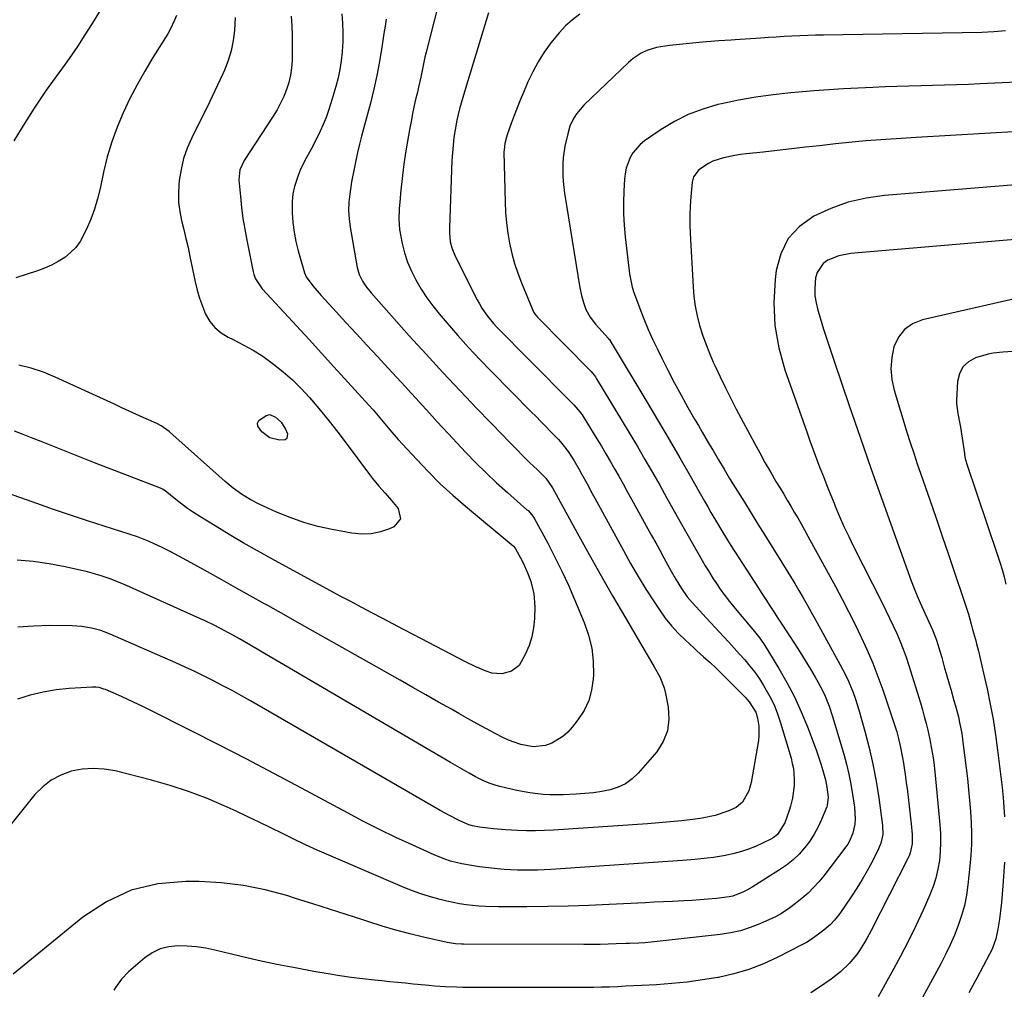
# Model space of a CAD drawing. Units: inches. Extents: x 1890287 to 1895601, y 469591 to 474862.
# Drawn here: x 1893735 to 1894091, y 472710 to 473062 of the extents above; entities that cross this region are included whole.
import ezdxf

# ---------------------------------------------------------------- set-up
doc = ezdxf.new("R2010")
doc.units = ezdxf.units.IN
doc.header["$MEASUREMENT"] = 0
doc.layers.add('7', color=7, linetype='Continuous')
doc.layers.add('8', color=7, linetype='Continuous')

msp = doc.modelspace()

# ---------------------------------------------------------------- linework, layer by layer
at = {"layer": '7', "color": 18}
for points in [[(1893763.52, 473064.65, 1994), (1893760.95, 473060.38, 1994), (1893758.27, 473056.16, 1994), (1893755.54, 473052.05, 1994), (1893753.35, 473048.82, 1994), (1893751.13, 473045.61, 1994), (1893748.85, 473042.43, 1994), (1893746.54, 473039.29, 1994), (1893744.25, 473036.13, 1994), (1893742.01, 473032.93, 1994), (1893739.87, 473029.67, 1994), (1893737.78, 473026.38, 1994), (1893735.2, 473022.18, 1994), (1893732.48, 473017.85, 1994)], [(1893886.24, 473066.94, 1982), (1893881.94, 473049.94, 1982), (1893881.49, 473048.14, 1982), (1893880.68, 473044.53, 1982), (1893879.94, 473040.9, 1982), (1893879.15, 473037.28, 1982), (1893878.74, 473035.48, 1982), (1893877.99, 473032.28, 1982), (1893877.02, 473027.73, 1982), (1893876.57, 473025.44, 1982), (1893875.88, 473021.77, 1982), (1893875.14, 473017.64, 1982), (1893874.47, 473013.51, 1982), (1893873.89, 473009.35, 1982), (1893873.38, 473005.19, 1982), (1893872.66, 472998.84, 1982), (1893872.46, 472996.96, 1982), (1893872.15, 472993.18, 1982), (1893872, 472989.39, 1982), (1893872.29, 472985.64, 1982), (1893872.6, 472983.78, 1982), (1893873.26, 472980.57, 1982), (1893874.13, 472977.17, 1982), (1893875.2, 472973.84, 1982), (1893876.56, 472970.62, 1982), (1893878.13, 472967.48, 1982), (1893880.16, 472964.03, 1982), (1893882.16, 472960.94, 1982), (1893884.34, 472957.98, 1982), (1893886.64, 472955.1, 1982), (1893889.5, 472951.72, 1982), (1893893.37, 472947.26, 1982), (1893897.31, 472942.86, 1982), (1893901.35, 472938.56, 1982), (1893905.46, 472934.32, 1982), (1893919.98, 472919.66, 1982), (1893921.75, 472917.88, 1982), (1893923.52, 472916.09, 1982), (1893925.28, 472914.29, 1982), (1893927.04, 472912.5, 1982), (1893929.9, 472909.57, 1982), (1893931.15, 472908.17, 1982), (1893933.42, 472905.19, 1982), (1893935.54, 472901.86, 1982), (1893937.35, 472898.72, 1982), (1893938.23, 472897.14, 1982), (1893940.23, 472893.51, 1982), (1893942.14, 472890.02, 1982), (1893943.09, 472888.28, 1982), (1893953.38, 472869.32, 1982), (1893956.02, 472864.6, 1982), (1893958.74, 472859.92, 1982), (1893961.58, 472855.32, 1982), (1893964.5, 472850.77, 1982), (1893966.43, 472847.84, 1982), (1893968.55, 472844.88, 1982), (1893970.8, 472842.03, 1982), (1893973.25, 472839.37, 1982), (1893975.85, 472836.82, 1982), (1893978.9, 472834.03, 1982), (1893980.07, 472832.97, 1982), (1893982.45, 472830.86, 1982), (1893984.83, 472828.78, 1982), (1893987.15, 472826.62, 1982), (1893988.28, 472825.51, 1982), (1893997.47, 472816.26, 1982), (1893998.98, 472814.57, 1982), (1894001.36, 472810.74, 1982), (1894002.01, 472808.59, 1982), (1894002.49, 472805.69, 1982), (1894002.54, 472802.26, 1982), (1894002.34, 472800.54, 1982), (1893999.67, 472785.26, 1982), (1893998.84, 472782.24, 1982), (1893996.53, 472778.2, 1982), (1893994.23, 472776.24, 1982), (1893991.29, 472774.87, 1982), (1893986.71, 472773.32, 1982), (1893981.96, 472772.38, 1982), (1893978.59, 472771.94, 1982), (1893974.49, 472771.43, 1982), (1893970.39, 472770.99, 1982), (1893966.27, 472770.62, 1982), (1893962.15, 472770.31, 1982), (1893928.04, 472768.05, 1982), (1893924.79, 472767.89, 1982), (1893921.53, 472767.8, 1982), (1893918.27, 472767.81, 1982), (1893915.01, 472767.9, 1982), (1893910.65, 472768.11, 1982), (1893906.36, 472768.49, 1982), (1893904.22, 472768.74, 1982), (1893901.22, 472769.14, 1982), (1893898.69, 472769.62, 1982), (1893897.45, 472769.99, 1982), (1893893.9, 472771.58, 1982), (1893890.41, 472773.3, 1982), (1893887, 472775.17, 1982), (1893818.29, 472814.85, 1982), (1893814.97, 472816.73, 1982), (1893811.65, 472818.58, 1982), (1893808.29, 472820.38, 1982), (1893804.92, 472822.15, 1982), (1893801.52, 472823.87, 1982), (1893798.1, 472825.54, 1982), (1893794.64, 472827.14, 1982), (1893791.17, 472828.69, 1982), (1893767.36, 472839.06, 1982), (1893764.06, 472840.32, 1982), (1893760.65, 472841.27, 1982), (1893757.17, 472841.87, 1982), (1893753.64, 472842.08, 1982), (1893745.48, 472842.13, 1982), (1893739.72, 472841.97, 1982), (1893733.98, 472841.57, 1982)], [(1893937.61, 473063.71, 1978), (1893934.94, 473061.64, 1978), (1893932.42, 473059.42, 1978), (1893930.1, 473056.98, 1978), (1893927.07, 473053.26, 1978), (1893924.71, 473049.91, 1978), (1893922.52, 473046.47, 1978), (1893920.59, 473042.87, 1978), (1893918.83, 473039.18, 1978), (1893917.19, 473035.38, 1978), (1893916.02, 473032.6, 1978), (1893914.88, 473029.79, 1978), (1893913.8, 473026.97, 1978), (1893912.76, 473024.13, 1978), (1893911.27, 473019.94, 1978), (1893911.02, 473019.19, 1978), (1893910.42, 473016.87, 1978), (1893910.14, 473014.49, 1978), (1893910.13, 473013.7, 1978), (1893910.53, 472995.58, 1978), (1893910.71, 472991.82, 1978), (1893911.03, 472988.09, 1978), (1893911.54, 472984.37, 1978), (1893912.18, 472980.67, 1978), (1893913.03, 472977.01, 1978), (1893914, 472973.4, 1978), (1893915.18, 472969.84, 1978), (1893916.5, 472966.32, 1978), (1893920.42, 472956.66, 1978), (1893920.96, 472955.61, 1978), (1893921.66, 472954.66, 1978), (1893921.93, 472954.37, 1978), (1893922.2, 472954.08, 1978), (1893941.71, 472934.19, 1978), (1893943.27, 472932.31, 1978), (1893943.71, 472931.62, 1978), (1893953, 472916.25, 1978), (1893955.77, 472911.63, 1978), (1893958.51, 472907, 1978), (1893961.21, 472902.35, 1978), (1893963.89, 472897.68, 1978), (1893966.55, 472893, 1978), (1893969.2, 472888.31, 1978), (1893971.85, 472883.62, 1978), (1893974.49, 472878.93, 1978), (1893980.81, 472867.69, 1978), (1893983.04, 472863.84, 1978), (1893984.19, 472861.94, 1978), (1893985.93, 472859.14, 1978), (1893986.85, 472857.72, 1978), (1893988.75, 472854.94, 1978), (1893989.75, 472853.58, 1978), (1893991.8, 472850.91, 1978), (1893993.93, 472848.29, 1978), (1893999.56, 472841.57, 1978), (1894000.89, 472839.98, 1978), (1894002.85, 472837.55, 1978), (1894004.6, 472834.99, 1978), (1894009.69, 472826.65, 1978), (1894012.63, 472821.52, 1978), (1894015.38, 472816.3, 1978), (1894017.84, 472810.94, 1978), (1894020.11, 472805.48, 1978), (1894022.59, 472799.03, 1978), (1894023.43, 472796.71, 1978), (1894024.97, 472792.03, 1978), (1894025.66, 472789.67, 1978), (1894026.58, 472786.23, 1978), (1894027.13, 472783.54, 1978), (1894027.65, 472779.96, 1978), (1894027.28, 472776.98, 1978), (1894027.11, 472776.5, 1978), (1894025.23, 472771.88, 1978), (1894023.98, 472769.17, 1978), (1894022.58, 472766.56, 1978), (1894020.95, 472764.07, 1978), (1894019.17, 472761.68, 1978), (1894019.09, 472761.59, 1978), (1894017.05, 472759.33, 1978), (1894014.88, 472757.22, 1978), (1894012.52, 472755.34, 1978), (1894010.02, 472753.6, 1978), (1894000.01, 472747.35, 1978), (1893998.13, 472746.22, 1978), (1893996.96, 472745.63, 1978), (1893993.02, 472744.1, 1978), (1893991.78, 472743.83, 1978), (1893987.14, 472743.27, 1978), (1893984.18, 472742.98, 1978), (1893981.21, 472742.72, 1978), (1893978.23, 472742.53, 1978), (1893975.26, 472742.37, 1978), (1893971.23, 472742.19, 1978), (1893967.91, 472742.04, 1978), (1893964.58, 472741.88, 1978), (1893961.26, 472741.72, 1978), (1893948.29, 472741.06, 1978), (1893940.82, 472740.74, 1978), (1893933.34, 472740.49, 1978), (1893925.87, 472740.36, 1978), (1893918.39, 472740.29, 1978), (1893908.15, 472740.28, 1978), (1893903.43, 472740.38, 1978), (1893901.07, 472740.52, 1978), (1893896.37, 472740.96, 1978), (1893894.04, 472741.3, 1978), (1893889.42, 472742.27, 1978), (1893886.98, 472742.89, 1978), (1893883.49, 472743.86, 1978), (1893880.05, 472744.93, 1978), (1893876.65, 472746.17, 1978), (1893873.3, 472747.52, 1978), (1893846.72, 472758.94, 1978), (1893842.46, 472760.81, 1978), (1893838.22, 472762.74, 1978), (1893834.01, 472764.74, 1978), (1893829.83, 472766.79, 1978), (1893825.66, 472768.85, 1978), (1893821.47, 472770.89, 1978), (1893817.26, 472772.89, 1978), (1893813.04, 472774.86, 1978), (1893808.77, 472776.83, 1978), (1893802.33, 472779.58, 1978), (1893795.81, 472782.09, 1978), (1893789.16, 472784.23, 1978), (1893782.43, 472786.13, 1978), (1893769.19, 472789.46, 1978), (1893765.21, 472790.14, 1978), (1893761.23, 472790.42, 1978), (1893757.26, 472790.1, 1978), (1893753.28, 472789.37, 1978), (1893749.53, 472787.99, 1978), (1893746.04, 472786.19, 1978), (1893742.96, 472783.76, 1978), (1893740.14, 472780.92, 1978), (1893726.42, 472764.09, 1978)], [(1893851.38, 473063.77, 1986), (1893851.62, 473060.41, 1986), (1893851.74, 473057.05, 1986), (1893851.68, 473053.69, 1986), (1893851.51, 473050.32, 1986), (1893851.47, 473049.88, 1986), (1893851.13, 473046.75, 1986), (1893850.66, 473043.65, 1986), (1893849.99, 473040.58, 1986), (1893849.19, 473037.54, 1986), (1893847.38, 473031.42, 1986), (1893846.55, 473028.83, 1986), (1893845.64, 473026.27, 1986), (1893844.62, 473023.76, 1986), (1893843.52, 473021.27, 1986), (1893842.06, 473018.25, 1986), (1893840.1, 473014.55, 1986), (1893838.05, 473010.91, 1986), (1893836.26, 473007.14, 1986), (1893835.49, 473005.2, 1986), (1893834.22, 473001.27, 1986), (1893833.64, 472998.6, 1986), (1893833.37, 472995.88, 1986), (1893833.37, 472991.69, 1986), (1893833.63, 472988.21, 1986), (1893834.05, 472984.76, 1986), (1893834.71, 472981.35, 1986), (1893835.54, 472977.96, 1986), (1893837.57, 472970.77, 1986), (1893837.83, 472970, 1986), (1893838.48, 472968.53, 1986), (1893840.82, 472965.23, 1986), (1893843.91, 472961.8, 1986), (1893846.71, 472958.72, 1986), (1893848.11, 472957.19, 1986), (1893852.88, 472952.02, 1986), (1893856.67, 472947.91, 1986), (1893860.46, 472943.79, 1986), (1893864.26, 472939.68, 1986), (1893868.05, 472935.57, 1986), (1893874.45, 472928.62, 1986), (1893876.38, 472926.52, 1986), (1893878.3, 472924.42, 1986), (1893880.22, 472922.3, 1986), (1893882.13, 472920.18, 1986), (1893884.05, 472918.07, 1986), (1893885.97, 472915.96, 1986), (1893887.91, 472913.87, 1986), (1893889.86, 472911.78, 1986), (1893896.3, 472904.91, 1986), (1893899.94, 472901.15, 1986), (1893903.64, 472897.46, 1986), (1893907.46, 472893.88, 1986), (1893911.35, 472890.38, 1986), (1893918.46, 472884.15, 1986), (1893918.84, 472883.81, 1986), (1893920.2, 472882.3, 1986), (1893920.78, 472881.46, 1986), (1893921.03, 472881.02, 1986), (1893925.96, 472871.98, 1986), (1893928.58, 472866.97, 1986), (1893931.11, 472861.92, 1986), (1893933.47, 472856.78, 1986), (1893935.74, 472851.6, 1986), (1893939.23, 472843.27, 1986), (1893940.8, 472838.67, 1986), (1893941.94, 472833.99, 1986), (1893942.45, 472829.2, 1986), (1893942.54, 472824.34, 1986), (1893942.46, 472822.76, 1986), (1893941.88, 472818.77, 1986), (1893940.85, 472814.96, 1986), (1893939.13, 472811.39, 1986), (1893936.95, 472808, 1986), (1893934.82, 472805.29, 1986), (1893933.23, 472803.53, 1986), (1893931.49, 472801.95, 1986), (1893927.46, 472799.51, 1986), (1893925.18, 472798.72, 1986), (1893920.74, 472798.22, 1986), (1893916.2, 472799.03, 1986), (1893911.82, 472800.6, 1986), (1893909.71, 472801.6, 1986), (1893907.14, 472802.96, 1986), (1893903.78, 472804.75, 1986), (1893900.44, 472806.57, 1986), (1893897.12, 472808.41, 1986), (1893893.8, 472810.28, 1986), (1893891.11, 472811.81, 1986), (1893886.46, 472814.46, 1986), (1893881.81, 472817.1, 1986), (1893877.15, 472819.73, 1986), (1893872.49, 472822.36, 1986), (1893847.64, 472836.36, 1986), (1893841.86, 472839.62, 1986), (1893836.09, 472842.87, 1986), (1893830.32, 472846.12, 1986), (1893824.55, 472849.38, 1986), (1893823.31, 472850.08, 1986), (1893818.16, 472852.98, 1986), (1893813, 472855.87, 1986), (1893807.84, 472858.76, 1986), (1893802.67, 472861.65, 1986), (1893798.06, 472864.22, 1986), (1893795.19, 472865.79, 1986), (1893792.3, 472867.33, 1986), (1893789.38, 472868.82, 1986), (1893786.45, 472870.27, 1986), (1893781.58, 472872.64, 1986), (1893777.3, 472874.26, 1986), (1893765.28, 472878.12, 1986), (1893759.15, 472880.12, 1986), (1893753.04, 472882.16, 1986), (1893746.94, 472884.26, 1986), (1893740.86, 472886.39, 1986), (1893735.09, 472888.44, 1986), (1893731.88, 472889.49, 1986)], [(1893832.98, 473063.03, 1988), (1893833.23, 473059.5, 1988), (1893833.35, 473055.97, 1988), (1893833.38, 473052.43, 1988), (1893833.33, 473046.95, 1988), (1893833.16, 473044.26, 1988), (1893832.81, 473041.6, 1988), (1893832.18, 473038.99, 1988), (1893831.37, 473036.42, 1988), (1893830.34, 473033.92, 1988), (1893829.19, 473031.47, 1988), (1893827.89, 473029.1, 1988), (1893826.48, 473026.79, 1988), (1893815.94, 473010.69, 1988), (1893814.38, 473007.35, 1988), (1893814.01, 473003.72, 1988), (1893814.59, 472997.61, 1988), (1893815.03, 472993.64, 1988), (1893815.55, 472989.68, 1988), (1893816.2, 472985.74, 1988), (1893816.94, 472981.81, 1988), (1893819.29, 472970.28, 1988), (1893819.5, 472969.43, 1988), (1893820.1, 472967.79, 1988), (1893822.53, 472964.16, 1988), (1893830.43, 472955.65, 1988), (1893834.97, 472950.75, 1988), (1893839.5, 472945.83, 1988), (1893844.01, 472940.9, 1988), (1893848.51, 472935.95, 1988), (1893861.11, 472922.05, 1988), (1893862.67, 472920.3, 1988), (1893865.74, 472916.74, 1988), (1893868.74, 472913.13, 1988), (1893871.82, 472909.59, 1988), (1893873.39, 472907.84, 1988), (1893878.5, 472902.28, 1988), (1893882.72, 472897.86, 1988), (1893887.06, 472893.55, 1988), (1893891.57, 472889.42, 1988), (1893896.19, 472885.41, 1988), (1893913.41, 472871.06, 1988), (1893913.55, 472870.94, 1988), (1893914.15, 472870.26, 1988), (1893914.34, 472869.95, 1988), (1893916.11, 472866.7, 1988), (1893917.04, 472864.9, 1988), (1893918.71, 472861.21, 1988), (1893919.75, 472858.5, 1988), (1893920.99, 472853.78, 1988), (1893921.31, 472848.92, 1988), (1893921.19, 472844.7, 1988), (1893920.87, 472841.37, 1988), (1893920.28, 472838.11, 1988), (1893919.26, 472834.96, 1988), (1893917.96, 472831.87, 1988), (1893915.61, 472827.73, 1988), (1893912.9, 472825.59, 1988), (1893909.38, 472824.68, 1988), (1893905.77, 472824.94, 1988), (1893903.69, 472825.58, 1988), (1893899.91, 472827.2, 1988), (1893896.22, 472829.01, 1988), (1893877.5, 472838.79, 1988), (1893873.68, 472840.78, 1988), (1893869.86, 472842.78, 1988), (1893866.04, 472844.79, 1988), (1893862.23, 472846.79, 1988), (1893858.41, 472848.8, 1988), (1893854.61, 472850.83, 1988), (1893850.81, 472852.87, 1988), (1893847.02, 472854.92, 1988), (1893826, 472866.36, 1988), (1893820.81, 472869.23, 1988), (1893815.66, 472872.17, 1988), (1893810.55, 472875.19, 1988), (1893805.48, 472878.26, 1988), (1893799.87, 472881.72, 1988), (1893797.65, 472883.15, 1988), (1893795.47, 472884.63, 1988), (1893793.35, 472886.19, 1988), (1893791.26, 472887.81, 1988), (1893787.37, 472890.93, 1988), (1893786.42, 472891.59, 1988), (1893785.91, 472891.85, 1988), (1893785.64, 472891.97, 1988), (1893761.72, 472901.18, 1988), (1893756.89, 472903.06, 1988), (1893752.07, 472904.95, 1988), (1893747.26, 472906.87, 1988), (1893742.46, 472908.8, 1988), (1893738.91, 472910.24, 1988), (1893735.87, 472911.43, 1988), (1893732.81, 472912.55, 1988)], [(1893791.41, 473063.27, 1992), (1893790.77, 473061.52, 1992), (1893789.2, 473058.15, 1992), (1893788.26, 473056.54, 1992), (1893782.88, 473047.97, 1992), (1893779.96, 473043.09, 1992), (1893777.16, 473038.14, 1992), (1893774.57, 473033.09, 1992), (1893772.1, 473027.96, 1992), (1893769.92, 473022.72, 1992), (1893767.97, 473017.4, 1992), (1893766.38, 473011.97, 1992), (1893765.03, 473006.46, 1992), (1893763.79, 473000.58, 1992), (1893762.86, 472996.79, 1992), (1893761.75, 472993.05, 1992), (1893760.4, 472989.4, 1992), (1893758.88, 472985.81, 1992), (1893756.57, 472981.38, 1992), (1893755, 472979.19, 1992), (1893753.09, 472977.29, 1992), (1893750.97, 472975.58, 1992), (1893748.61, 472974.13, 1992), (1893746.19, 472972.81, 1992), (1893743.67, 472971.69, 1992), (1893741.07, 472970.72, 1992), (1893733.2, 472968.13, 1992)], [(1893867.48, 473061.92, 1984), (1893867.04, 473059.34, 1984), (1893866.64, 473056.75, 1984), (1893865.9, 473051.7, 1984), (1893865.06, 473046.61, 1984), (1893864.11, 473041.54, 1984), (1893862.98, 473036.5, 1984), (1893861.73, 473031.49, 1984), (1893858.51, 473019.49, 1984), (1893857.76, 473016.56, 1984), (1893857.07, 473013.61, 1984), (1893856.43, 473010.66, 1984), (1893855.8, 473007.7, 1984), (1893854.91, 473002.99, 1984), (1893854.21, 472998.54, 1984), (1893853.9, 472995.54, 1984), (1893853.79, 472992.55, 1984), (1893853.97, 472989.56, 1984), (1893854.36, 472986.57, 1984), (1893856.98, 472971.92, 1984), (1893857.67, 472969.37, 1984), (1893858.8, 472966.98, 1984), (1893860.27, 472964.75, 1984), (1893861.95, 472962.68, 1984), (1893875.83, 472947.2, 1984), (1893881.91, 472940.51, 1984), (1893888.03, 472933.85, 1984), (1893894.22, 472927.26, 1984), (1893900.45, 472920.71, 1984), (1893909.79, 472911, 1984), (1893911.39, 472909.34, 1984), (1893914.62, 472906.05, 1984), (1893916.94, 472903.7, 1984), (1893919.52, 472901.16, 1984), (1893922.15, 472898.67, 1984), (1893925.32, 472895.54, 1984), (1893927.74, 472892.07, 1984), (1893935.93, 472877.12, 1984), (1893940.4, 472869.04, 1984), (1893944.91, 472861, 1984), (1893949.5, 472852.99, 1984), (1893954.12, 472845.01, 1984), (1893961.29, 472832.78, 1984), (1893962.37, 472830.94, 1984), (1893964.54, 472827.26, 1984), (1893966.61, 472823.55, 1984), (1893968.13, 472819.62, 1984), (1893968.65, 472817.57, 1984), (1893969.66, 472812.63, 1984), (1893969.92, 472808.25, 1984), (1893969.43, 472804.06, 1984), (1893967.82, 472800.16, 1984), (1893965.46, 472796.45, 1984), (1893958.77, 472788.65, 1984), (1893956.58, 472786.57, 1984), (1893954.2, 472784.81, 1984), (1893951.51, 472783.56, 1984), (1893948.63, 472782.64, 1984), (1893945.58, 472782.07, 1984), (1893942.51, 472781.59, 1984), (1893939.43, 472781.26, 1984), (1893936.33, 472781.02, 1984), (1893931.54, 472780.81, 1984), (1893926.72, 472780.86, 1984), (1893924.31, 472781, 1984), (1893919.53, 472781.53, 1984), (1893914.8, 472782.43, 1984), (1893908.67, 472783.84, 1984), (1893907.34, 472784.18, 1984), (1893904.73, 472785.04, 1984), (1893902.21, 472786.12, 1984), (1893899.76, 472787.37, 1984), (1893897.55, 472788.63, 1984), (1893894.16, 472790.6, 1984), (1893892.47, 472791.59, 1984), (1893890.78, 472792.58, 1984), (1893821.9, 472832.91, 1984), (1893818.08, 472835.14, 1984), (1893814.24, 472837.34, 1984), (1893812.06, 472838.58, 1984), (1893808.7, 472840.42, 1984), (1893805.31, 472842.19, 1984), (1893801.87, 472843.85, 1984), (1893800.13, 472844.65, 1984), (1893772.21, 472857.12, 1984), (1893770.63, 472857.8, 1984), (1893767.43, 472859.08, 1984), (1893764.17, 472860.21, 1984), (1893760.87, 472861.16, 1984), (1893759.19, 472861.57, 1984), (1893751.08, 472863.4, 1984), (1893745.31, 472864.51, 1984), (1893739.52, 472865.38, 1984), (1893733.69, 472865.86, 1984)], [(1894091.9, 473057.61, 1976), (1894087.61, 473057.25, 1976), (1894083.3, 473057.05, 1976), (1894025.89, 473056.15, 1976), (1894023.04, 473056.09, 1976), (1894020.18, 473056, 1976), (1894017.33, 473055.88, 1976), (1894014.48, 473055.74, 1976), (1894011.63, 473055.57, 1976), (1894008.78, 473055.4, 1976), (1894005.94, 473055.22, 1976), (1894003.09, 473055.02, 1976), (1893993.93, 473054.39, 1976), (1893992.45, 473054.29, 1976), (1893988, 473054.02, 1976), (1893985.03, 473053.83, 1976), (1893983.55, 473053.7, 1976), (1893982.07, 473053.57, 1976), (1893970.08, 473052.37, 1976), (1893965.36, 473051.58, 1976), (1893961.87, 473050.57, 1976), (1893959.79, 473049.62, 1976), (1893956.95, 473047.68, 1976), (1893956.07, 473046.94, 1976), (1893955.21, 473046.17, 1976), (1893939.04, 473030.78, 1976), (1893936.39, 473027.6, 1976), (1893935.21, 473025.64, 1976), (1893934.04, 473023.08, 1976), (1893933.22, 473020.38, 1976), (1893932.24, 473015.93, 1976), (1893931.59, 473011.69, 1976), (1893931.44, 473009.55, 1976), (1893931.43, 473005.25, 1976), (1893931.56, 473003.1, 1976), (1893932.08, 472998.84, 1976), (1893937.64, 472964.48, 1976), (1893938.17, 472961.81, 1976), (1893938.9, 472959.19, 1976), (1893939.84, 472956.64, 1976), (1893941.39, 472953.9, 1976), (1893943.32, 472951.4, 1976), (1893947.97, 472946.18, 1976), (1893948.06, 472946.08, 1976), (1893948.32, 472945.76, 1976), (1893948.55, 472945.42, 1976), (1893948.62, 472945.31, 1976), (1893962.23, 472922.68, 1976), (1893966.13, 472916.13, 1976), (1893969.99, 472909.57, 1976), (1893973.81, 472902.98, 1976), (1893977.6, 472896.37, 1976), (1893982.81, 472887.18, 1976), (1893983.97, 472885.16, 1976), (1893985.13, 472883.13, 1976), (1893987.48, 472879.09, 1976), (1893988.67, 472877.08, 1976), (1893991.11, 472873.1, 1976), (1893992.37, 472871.13, 1976), (1894002.33, 472855.66, 1976), (1894003.29, 472854.17, 1976), (1894005.23, 472851.2, 1976), (1894006.2, 472849.71, 1976), (1894008.15, 472846.75, 1976), (1894009.13, 472845.26, 1976), (1894010.1, 472843.78, 1976), (1894013.38, 472838.78, 1976), (1894015.37, 472835.72, 1976), (1894017.33, 472832.64, 1976), (1894019.25, 472829.53, 1976), (1894021.15, 472826.41, 1976), (1894022.89, 472823.51, 1976), (1894023.87, 472821.81, 1976), (1894025.67, 472818.34, 1976), (1894026.5, 472816.57, 1976), (1894027.97, 472812.95, 1976), (1894029.21, 472809.24, 1976), (1894033.29, 472795.52, 1976), (1894034.27, 472791.92, 1976), (1894035.14, 472788.3, 1976), (1894035.85, 472784.65, 1976), (1894036.46, 472780.97, 1976), (1894037.1, 472776.39, 1976), (1894037.34, 472772.17, 1976), (1894037.22, 472770.17, 1976), (1894036.58, 472766.9, 1976), (1894035.26, 472763.84, 1976), (1894034.68, 472762.9, 1976), (1894034.04, 472761.98, 1976), (1894026.02, 472751.46, 1976), (1894024.23, 472749.28, 1976), (1894022.35, 472747.2, 1976), (1894020.31, 472745.25, 1976), (1894018.19, 472743.41, 1976), (1894015.71, 472741.41, 1976), (1894013.75, 472739.89, 1976), (1894010.68, 472737.81, 1976), (1894008.52, 472736.62, 1976), (1894007.4, 472736.09, 1976), (1894002.81, 472734.07, 1976), (1893999.34, 472732.72, 1976), (1893995.81, 472731.59, 1976), (1893992.2, 472730.79, 1976), (1893988.52, 472730.21, 1976), (1893963.42, 472727.44, 1976), (1893961.18, 472727.22, 1976), (1893958.94, 472727.08, 1976), (1893955.58, 472726.94, 1976), (1893954.46, 472726.9, 1976), (1893950.83, 472726.78, 1976), (1893947.89, 472726.69, 1976), (1893944.95, 472726.63, 1976), (1893942.01, 472726.6, 1976), (1893939.07, 472726.59, 1976), (1893895.51, 472726.71, 1976), (1893894.76, 472726.72, 1976), (1893892.52, 472726.84, 1976), (1893890.3, 472727.14, 1976), (1893889.56, 472727.29, 1976), (1893880.97, 472729.28, 1976), (1893875.97, 472730.51, 1976), (1893870.99, 472731.82, 1976), (1893866.04, 472733.26, 1976), (1893861.11, 472734.79, 1976), (1893858.93, 472735.5, 1976), (1893852.93, 472737.44, 1976), (1893846.93, 472739.37, 1976), (1893840.92, 472741.29, 1976), (1893834.91, 472743.19, 1976), (1893831.45, 472744.29, 1976), (1893823.64, 472746.38, 1976), (1893815.77, 472748.01, 1976), (1893807.78, 472748.94, 1976), (1893799.72, 472749.4, 1976), (1893794.9, 472749.47, 1976), (1893784.75, 472748.52, 1976), (1893775.06, 472746.26, 1976), (1893766.06, 472742.02, 1976), (1893757.52, 472736.46, 1976), (1893732.26, 472715.89, 1976)], [(1894106.52, 473039.5, 1974), (1894082.72, 473038.45, 1974), (1894078.41, 473038.27, 1974), (1894074.1, 473038.12, 1974), (1894069.79, 473037.99, 1974), (1894065.47, 473037.89, 1974), (1894061.16, 473037.78, 1974), (1894056.84, 473037.67, 1974), (1894052.53, 473037.52, 1974), (1894048.22, 473037.36, 1974), (1894043.85, 473037.19, 1974), (1894038.51, 473036.94, 1974), (1894033.17, 473036.64, 1974), (1894027.83, 473036.28, 1974), (1894022.5, 473035.88, 1974), (1894014.02, 473035.18, 1974), (1894007.69, 473034.52, 1974), (1894001.39, 473033.67, 1974), (1893995.13, 473032.54, 1974), (1893988.9, 473031.23, 1974), (1893987.58, 473030.93, 1974), (1893982.16, 473029.33, 1974), (1893976.91, 473027.36, 1974), (1893971.91, 473024.82, 1974), (1893967.08, 473021.9, 1974), (1893961.11, 473017.8, 1974), (1893959.52, 473016.52, 1974), (1893956.88, 473013.49, 1974), (1893955.83, 473011.74, 1974), (1893954.4, 473007.91, 1974), (1893954.01, 473005.91, 1974), (1893953.78, 473003.87, 1974), (1893953.56, 472999.68, 1974), (1893953.45, 472995.52, 1974), (1893953.47, 472991.36, 1974), (1893953.7, 472987.21, 1974), (1893954.07, 472983.06, 1974), (1893955.58, 472969.65, 1974), (1893956.59, 472964.82, 1974), (1893956.84, 472964.03, 1974), (1893957.11, 472963.25, 1974), (1893959.38, 472957.1, 1974), (1893960.86, 472953.27, 1974), (1893962.42, 472949.48, 1974), (1893964.09, 472945.73, 1974), (1893965.85, 472942.02, 1974), (1893967.17, 472939.33, 1974), (1893969.47, 472934.74, 1974), (1893971.84, 472930.19, 1974), (1893974.29, 472925.67, 1974), (1893976.8, 472921.19, 1974), (1893979.21, 472916.98, 1974), (1893980.56, 472914.63, 1974), (1893981.92, 472912.28, 1974), (1893983.29, 472909.94, 1974), (1893984.66, 472907.6, 1974), (1893985.88, 472905.54, 1974), (1893987.87, 472902.18, 1974), (1893989.88, 472898.83, 1974), (1893991.91, 472895.49, 1974), (1893993.95, 472892.16, 1974), (1893994.76, 472890.84, 1974), (1893997.23, 472886.86, 1974), (1893999.69, 472882.88, 1974), (1894002.16, 472878.9, 1974), (1894004.64, 472874.92, 1974), (1894010.81, 472865.03, 1974), (1894012.37, 472862.49, 1974), (1894013.93, 472859.95, 1974), (1894015.47, 472857.39, 1974), (1894017, 472854.83, 1974), (1894018.51, 472852.25, 1974), (1894020, 472849.67, 1974), (1894021.46, 472847.07, 1974), (1894022.92, 472844.46, 1974), (1894032, 472827.97, 1974), (1894034.03, 472824.03, 1974), (1894034.97, 472822.02, 1974), (1894036.68, 472817.94, 1974), (1894037.45, 472815.86, 1974), (1894038.77, 472811.64, 1974), (1894040.92, 472803.86, 1974), (1894042.45, 472797.89, 1974), (1894043.81, 472791.88, 1974), (1894044.94, 472785.82, 1974), (1894045.91, 472779.73, 1974), (1894047.31, 472769.65, 1974), (1894047.36, 472766.44, 1974), (1894046.68, 472763.29, 1974), (1894045.86, 472761.3, 1974), (1894043.51, 472756.6, 1974), (1894041.79, 472753.33, 1974), (1894039.98, 472750.1, 1974), (1894038.03, 472746.95, 1974), (1894035.99, 472743.86, 1974), (1894031.87, 472737.88, 1974), (1894029.91, 472735.39, 1974), (1894028.44, 472733.87, 1974), (1894026.06, 472731.78, 1974), (1894024.64, 472730.65, 1974), (1894021.46, 472728.37, 1974), (1894019.79, 472727.36, 1974), (1894018.07, 472726.41, 1974), (1894009.39, 472721.97, 1974), (1894004.2, 472719.59, 1974), (1893998.9, 472717.53, 1974), (1893993.45, 472715.95, 1974), (1893987.88, 472714.69, 1974), (1893987.65, 472714.65, 1974), (1893982.11, 472713.75, 1974), (1893976.55, 472712.99, 1974), (1893970.96, 472712.44, 1974), (1893965.36, 472712.03, 1974), (1893959.93, 472711.73, 1974), (1893957.03, 472711.58, 1974), (1893954.13, 472711.44, 1974), (1893951.23, 472711.3, 1974), (1893948.33, 472711.18, 1974), (1893945.43, 472711.08, 1974), (1893942.53, 472711.01, 1974), (1893939.63, 472710.97, 1974), (1893936.73, 472710.96, 1974), (1893895.04, 472711.04, 1974), (1893893.01, 472711.07, 1974), (1893888.95, 472711.22, 1974), (1893884.91, 472711.51, 1974), (1893882.88, 472711.68, 1974), (1893878.84, 472712.07, 1974), (1893877.22, 472712.24, 1974), (1893874.39, 472712.53, 1974), (1893871.56, 472712.82, 1974), (1893868.73, 472713.11, 1974), (1893865.9, 472713.4, 1974), (1893863.16, 472713.67, 1974), (1893858.96, 472714.14, 1974), (1893854.78, 472714.67, 1974), (1893850.6, 472715.28, 1974), (1893846.43, 472715.96, 1974), (1893841.25, 472716.85, 1974), (1893834.51, 472718.08, 1974), (1893827.79, 472719.4, 1974), (1893821.1, 472720.85, 1974), (1893814.43, 472722.39, 1974), (1893805.38, 472724.57, 1974), (1893802.05, 472725.25, 1974), (1893798.71, 472725.76, 1974), (1893795.34, 472726.04, 1974), (1893791.95, 472726.16, 1974), (1893788.67, 472725.8, 1974), (1893785.56, 472725.02, 1974), (1893782.67, 472723.6, 1974), (1893779.94, 472721.75, 1974), (1893774.03, 472716.74, 1974), (1893771.5, 472714.08, 1974), (1893769.41, 472711.02, 1974), (1893768.73, 472709.99, 1974)], [(1894096.84, 473021.22, 1972), (1894059.54, 473019, 1972), (1894055.87, 473018.78, 1972), (1894052.21, 473018.54, 1972), (1894048.55, 473018.29, 1972), (1894044.88, 473018.04, 1972), (1894041.22, 473017.75, 1972), (1894037.56, 473017.43, 1972), (1894033.91, 473017.07, 1972), (1894030.26, 473016.68, 1972), (1894024.5, 473016.03, 1972), (1894019.38, 473015.46, 1972), (1894014.26, 473014.88, 1972), (1894009.13, 473014.31, 1972), (1894004.01, 473013.75, 1972), (1893997.88, 473013.07, 1972), (1893995.83, 473012.81, 1972), (1893993.79, 473012.49, 1972), (1893989.73, 473011.67, 1972), (1893985.84, 473010.4, 1972), (1893984.22, 473009.58, 1972), (1893980.71, 473007.3, 1972), (1893978.77, 473004.72, 1972), (1893978.31, 473002.78, 1972), (1893977.82, 472997.5, 1972), (1893977.58, 472994.2, 1972), (1893977.44, 472990.88, 1972), (1893977.46, 472987.57, 1972), (1893977.56, 472984.25, 1972), (1893978.63, 472964.92, 1972), (1893978.95, 472961.38, 1972), (1893979.43, 472957.87, 1972), (1893980.14, 472954.39, 1972), (1893981.02, 472950.95, 1972), (1893982.09, 472947.55, 1972), (1893983.26, 472944.19, 1972), (1893984.57, 472940.89, 1972), (1893985.98, 472937.62, 1972), (1893986.63, 472936.2, 1972), (1893988.47, 472932.26, 1972), (1893990.36, 472928.35, 1972), (1893992.31, 472924.48, 1972), (1893994.32, 472920.62, 1972), (1894000.9, 472908.23, 1972), (1894002.79, 472904.74, 1972), (1894004.71, 472901.27, 1972), (1894006.69, 472897.84, 1972), (1894008.7, 472894.42, 1972), (1894010.21, 472891.91, 1972), (1894011.49, 472889.76, 1972), (1894012.77, 472887.62, 1972), (1894014.05, 472885.46, 1972), (1894015.32, 472883.31, 1972), (1894016.58, 472881.14, 1972), (1894017.82, 472878.97, 1972), (1894019.04, 472876.79, 1972), (1894020.25, 472874.6, 1972), (1894030.22, 472856.33, 1972), (1894032.65, 472851.78, 1972), (1894035.03, 472847.2, 1972), (1894037.33, 472842.58, 1972), (1894039.58, 472837.94, 1972), (1894041.71, 472833.24, 1972), (1894043.74, 472828.49, 1972), (1894045.6, 472823.69, 1972), (1894047.36, 472818.84, 1972), (1894051.31, 472807.32, 1972), (1894052.47, 472803.63, 1972), (1894052.98, 472801.76, 1972), (1894053.86, 472797.98, 1972), (1894054.58, 472794.17, 1972), (1894054.88, 472792.26, 1972), (1894055.6, 472787.34, 1972), (1894055.91, 472785.21, 1972), (1894056.2, 472783.09, 1972), (1894056.74, 472778.83, 1972), (1894056.98, 472776.69, 1972), (1894057.45, 472772.42, 1972), (1894057.66, 472770.29, 1972), (1894058.03, 472766.49, 1972), (1894058.02, 472763.11, 1972), (1894057.34, 472759.8, 1972), (1894056.94, 472758.75, 1972), (1894056.47, 472757.72, 1972), (1894043.16, 472731.7, 1972), (1894041.57, 472728.73, 1972), (1894040.73, 472727.26, 1972), (1894038.96, 472724.4, 1972), (1894037.99, 472723.02, 1972), (1894035.84, 472720.43, 1972), (1894035.2, 472719.73, 1972), (1894032.12, 472716.72, 1972), (1894028.72, 472714.07, 1972), (1894024.45, 472711.11, 1972), (1894021.3, 472709.02, 1972)], [(1894096.67, 472982.23, 1968), (1894035.73, 472976.94, 1968), (1894031.47, 472976.15, 1968), (1894027.45, 472974.54, 1968), (1894025.79, 472973.33, 1968), (1894023.58, 472970.15, 1968), (1894023.03, 472968.17, 1968), (1894022.75, 472964.39, 1968), (1894022.82, 472961.7, 1968), (1894023.23, 472959.05, 1968), (1894023.85, 472956.41, 1968), (1894024.72, 472953.61, 1968), (1894025.97, 472949.59, 1968), (1894027.24, 472945.58, 1968), (1894028.56, 472941.58, 1968), (1894029.89, 472937.59, 1968), (1894035.23, 472921.93, 1968), (1894039.19, 472910.39, 1968), (1894043.2, 472898.87, 1968), (1894047.27, 472887.37, 1968), (1894051.38, 472875.88, 1968), (1894057.73, 472858.34, 1968), (1894058.74, 472855.65, 1968), (1894059.8, 472852.99, 1968), (1894060.94, 472850.36, 1968), (1894062.13, 472847.75, 1968), (1894064.13, 472843.48, 1968), (1894065.42, 472840.67, 1968), (1894066.54, 472837.81, 1968), (1894066.86, 472836.83, 1968), (1894068.17, 472832.54, 1968), (1894068.74, 472830.62, 1968), (1894069.82, 472826.77, 1968), (1894070.35, 472824.84, 1968), (1894071.44, 472820.99, 1968), (1894072, 472819.07, 1968), (1894073.2, 472815.05, 1968), (1894073.77, 472813.07, 1968), (1894074.79, 472809.09, 1968), (1894075.24, 472807.09, 1968), (1894076, 472803.05, 1968), (1894076.31, 472801.02, 1968), (1894076.58, 472798.98, 1968), (1894078.04, 472786.72, 1968), (1894078.48, 472782.75, 1968), (1894078.86, 472778.78, 1968), (1894079.17, 472774.81, 1968), (1894079.42, 472770.83, 1968), (1894079.54, 472766.85, 1968), (1894079.53, 472762.87, 1968), (1894079.33, 472758.9, 1968), (1894078.99, 472754.93, 1968), (1894078.26, 472748.24, 1968), (1894077.7, 472744.48, 1968), (1894076.96, 472740.76, 1968), (1894075.94, 472737.11, 1968), (1894074.74, 472733.5, 1968), (1894073.33, 472729.95, 1968), (1894071.82, 472726.45, 1968), (1894070.16, 472723.02, 1968), (1894068.41, 472719.63, 1968), (1894051.3, 472688.05, 1968)], [(1894104.15, 472962.61, 1966), (1894061.73, 472952.93, 1966), (1894058.22, 472951.48, 1966), (1894055.24, 472949.47, 1966), (1894053.06, 472946.62, 1966), (1894051.4, 472943.2, 1966), (1894050.62, 472939.26, 1966), (1894050.31, 472935.31, 1966), (1894050.68, 472931.37, 1966), (1894051.52, 472927.44, 1966), (1894056.17, 472912.28, 1966), (1894057.37, 472908.44, 1966), (1894058.6, 472904.6, 1966), (1894059.88, 472900.79, 1966), (1894061.18, 472896.98, 1966), (1894064.41, 472887.68, 1966), (1894066.69, 472881.09, 1966), (1894068.95, 472874.51, 1966), (1894071.2, 472867.92, 1966), (1894073.44, 472861.33, 1966), (1894076.68, 472851.76, 1966), (1894077.86, 472848.12, 1966), (1894078.41, 472846.29, 1966), (1894079.44, 472842.61, 1966), (1894079.95, 472840.76, 1966), (1894080.94, 472837.07, 1966), (1894081.36, 472835.51, 1966), (1894082.04, 472832.88, 1966), (1894082.7, 472830.25, 1966), (1894083.33, 472827.6, 1966), (1894083.93, 472824.95, 1966), (1894085.19, 472819.25, 1966), (1894086.33, 472813.73, 1966), (1894087.35, 472808.19, 1966), (1894088.22, 472802.62, 1966), (1894088.98, 472797.04, 1966), (1894090.63, 472783.44, 1966), (1894091.01, 472779.9, 1966), (1894091.32, 472776.36, 1966), (1894091.53, 472772.8, 1966)], [(1894094.49, 472941.47, 1964), (1894090.92, 472941.25, 1964), (1894087.37, 472940.91, 1964), (1894085.63, 472940.54, 1964), (1894081.04, 472939.15, 1964), (1894078.45, 472937.73, 1964), (1894076.4, 472935.89, 1964), (1894075.15, 472933.43, 1964), (1894074.44, 472930.56, 1964), (1894074.12, 472923.86, 1964), (1894074.12, 472922.62, 1964), (1894074.61, 472918.95, 1964), (1894075.37, 472915.29, 1964), (1894075.57, 472914.06, 1964), (1894076.97, 472904.45, 1964), (1894077.03, 472904.01, 1964), (1894077.3, 472902.71, 1964), (1894077.52, 472901.85, 1964), (1894077.65, 472901.43, 1964), (1894077.78, 472901.01, 1964), (1894088.97, 472867.72, 1964), (1894089.81, 472865.11, 1964), (1894090.6, 472862.5, 1964), (1894091.33, 472859.86, 1964), (1894092.01, 472857.21, 1964)], [(1893825.33, 472918.6, 1992), (1893827.39, 472917.72, 1992), (1893829.39, 472915.81, 1992), (1893830.99, 472913.32, 1992), (1893831.69, 472911.66, 1992), (1893831.46, 472909.95, 1992), (1893830.81, 472909.49, 1992), (1893828.84, 472909.29, 1992), (1893825.31, 472910.21, 1992), (1893822.36, 472912.36, 1992), (1893820.95, 472914.45, 1992), (1893820.82, 472915.54, 1992), (1893821.31, 472916.52, 1992), (1893823.91, 472918.29, 1992), (1893825.33, 472918.6, 1992)], [(1894091.48, 472756.45, 1966), (1894090.92, 472747.89, 1966), (1894090.69, 472744.85, 1966), (1894090.4, 472741.82, 1966), (1894090.05, 472738.8, 1966), (1894089.66, 472735.78, 1966), (1894089.14, 472732.15, 1966), (1894088.37, 472728.62, 1966), (1894087.14, 472725.21, 1966), (1894086.63, 472724.12, 1966), (1894086.09, 472723.04, 1966), (1894081.5, 472714.43, 1966), (1894078.64, 472709.06, 1966)]]:
    msp.add_polyline3d(points, dxfattribs=at)
at = {"layer": '8', "color": 18}
for points in [[(1893904.56, 473064.17, 1980), (1893897.05, 473039.58, 1980), (1893895.82, 473035.51, 1980), (1893894.61, 473031.43, 1980), (1893894.04, 473029.39, 1980), (1893893.07, 473025.26, 1980), (1893892.44, 473021.82, 1980), (1893892.01, 473019.04, 1980), (1893891.66, 473016.26, 1980), (1893891.43, 473013.46, 1980), (1893891.27, 473010.66, 1980), (1893890.41, 472986.33, 1980), (1893890.37, 472984.39, 1980), (1893890.67, 472981.19, 1980), (1893891.23, 472979.05, 1980), (1893892.51, 472975.81, 1980), (1893900.39, 472960.22, 1980), (1893901.22, 472958.69, 1980), (1893902.11, 472957.18, 1980), (1893904.11, 472954.32, 1980), (1893906.33, 472951.62, 1980), (1893907.5, 472950.32, 1980), (1893910.38, 472947.37, 1980), (1893912.45, 472945.28, 1980), (1893914.52, 472943.19, 1980), (1893916.59, 472941.1, 1980), (1893918.66, 472939.02, 1980), (1893935.46, 472922.2, 1980), (1893937.66, 472919.65, 1980), (1893938.44, 472918.54, 1980), (1893938.8, 472917.97, 1980), (1893943.78, 472909.82, 1980), (1893945.41, 472907.13, 1980), (1893947.02, 472904.43, 1980), (1893948.61, 472901.71, 1980), (1893950.17, 472898.99, 1980), (1893951.72, 472896.25, 1980), (1893953.27, 472893.51, 1980), (1893954.8, 472890.76, 1980), (1893956.33, 472888.01, 1980), (1893963.62, 472874.81, 1980), (1893965.1, 472872.12, 1980), (1893966.57, 472869.44, 1980), (1893968.04, 472866.75, 1980), (1893969.5, 472864.05, 1980), (1893970.68, 472861.87, 1980), (1893972.49, 472858.7, 1980), (1893974.43, 472855.61, 1980), (1893976.53, 472852.63, 1980), (1893978.29, 472850.52, 1980), (1893981.08, 472847.46, 1980), (1893982.02, 472846.45, 1980), (1893989.71, 472838.2, 1980), (1893991.66, 472836.09, 1980), (1893993.6, 472833.97, 1980), (1893995.52, 472831.83, 1980), (1893997.43, 472829.69, 1980), (1893999.27, 472827.48, 1980), (1894001.03, 472825.22, 1980), (1894002.67, 472822.87, 1980), (1894004.22, 472820.46, 1980), (1894006.5, 472816.46, 1980), (1894008.01, 472813.38, 1980), (1894009.27, 472810.19, 1980), (1894010.37, 472806.93, 1980), (1894014.15, 472794.09, 1980), (1894014.62, 472792.23, 1980), (1894014.99, 472790.35, 1980), (1894015.34, 472786.53, 1980), (1894015.33, 472784.22, 1980), (1894014.73, 472779.66, 1980), (1894013.95, 472776.67, 1980), (1894013.49, 472775.2, 1980), (1894011.9, 472770.64, 1980), (1894009.23, 472766.49, 1980), (1894007.68, 472765.28, 1980), (1894006.82, 472764.78, 1980), (1894003.76, 472763.25, 1980), (1894001.29, 472762.12, 1980), (1893998.79, 472761.11, 1980), (1893996.22, 472760.27, 1980), (1893993.6, 472759.55, 1980), (1893990.41, 472758.83, 1980), (1893986, 472758.09, 1980), (1893983.77, 472757.82, 1980), (1893979.31, 472757.42, 1980), (1893974.84, 472757.08, 1980), (1893927.06, 472753.77, 1980), (1893922.25, 472753.53, 1980), (1893917.43, 472753.48, 1980), (1893915.02, 472753.53, 1980), (1893910.21, 472753.81, 1980), (1893907.82, 472754.04, 1980), (1893901.22, 472754.77, 1980), (1893899.11, 472755.04, 1980), (1893894.91, 472755.79, 1980), (1893890.78, 472756.84, 1980), (1893888.75, 472757.48, 1980), (1893884.8, 472759.06, 1980), (1893876.8, 472762.67, 1980), (1893870.88, 472765.42, 1980), (1893865, 472768.25, 1980), (1893859.19, 472771.21, 1980), (1893853.42, 472774.25, 1980), (1893836.7, 472783.27, 1980), (1893826.7, 472788.61, 1980), (1893816.67, 472793.89, 1980), (1893806.59, 472799.07, 1980), (1893796.48, 472804.19, 1980), (1893781.87, 472811.5, 1980), (1893779.03, 472812.9, 1980), (1893776.17, 472814.26, 1980), (1893773.3, 472815.59, 1980), (1893770.41, 472816.88, 1980), (1893765.71, 472818.94, 1980), (1893765.16, 472819.17, 1980), (1893763.43, 472819.68, 1980), (1893762.25, 472819.85, 1980), (1893761.65, 472819.87, 1980), (1893761.05, 472819.86, 1980), (1893752.61, 472819.34, 1980), (1893747.83, 472818.84, 1980), (1893743.1, 472818.07, 1980), (1893738.46, 472816.9, 1980), (1893733.87, 472815.46, 1980)], [(1893812.76, 473062.46, 1990), (1893812.49, 473057.83, 1990), (1893812.01, 473054.11, 1990), (1893811.29, 473050.46, 1990), (1893810.18, 473046.9, 1990), (1893808.82, 473043.41, 1990), (1893808.21, 473042.07, 1990), (1893806.33, 473037.97, 1990), (1893804.41, 473033.88, 1990), (1893802.44, 473029.82, 1990), (1893800.44, 473025.77, 1990), (1893796.98, 473018.87, 1990), (1893795.36, 473015.16, 1990), (1893794.03, 473011.37, 1990), (1893793.11, 473007.46, 1990), (1893792.47, 473003.47, 1990), (1893792.31, 473002, 1990), (1893792.14, 472998.69, 1990), (1893792.21, 472995.41, 1990), (1893792.64, 472992.15, 1990), (1893793.29, 472988.91, 1990), (1893794.11, 472985.68, 1990), (1893794.89, 472982.43, 1990), (1893795.63, 472979.18, 1990), (1893796.33, 472975.92, 1990), (1893798.23, 472966.74, 1990), (1893798.96, 472963.73, 1990), (1893799.81, 472960.76, 1990), (1893800.85, 472957.86, 1990), (1893802.02, 472954.99, 1990), (1893803.53, 472952.4, 1990), (1893805.34, 472950.11, 1990), (1893807.6, 472948.25, 1990), (1893810.15, 472946.68, 1990), (1893812, 472945.81, 1990), (1893815.66, 472943.94, 1990), (1893819.24, 472941.94, 1990), (1893822.69, 472939.72, 1990), (1893826.63, 472936.94, 1990), (1893830.12, 472934.15, 1990), (1893833.48, 472931.22, 1990), (1893836.63, 472928.08, 1990), (1893839.66, 472924.79, 1990), (1893840.36, 472923.97, 1990), (1893843.6, 472920.13, 1990), (1893846.77, 472916.24, 1990), (1893849.87, 472912.29, 1990), (1893852.9, 472908.29, 1990), (1893861.39, 472896.86, 1990), (1893862.47, 472895.46, 1990), (1893864.72, 472892.73, 1990), (1893867.09, 472890.1, 1990), (1893869.41, 472887.42, 1990), (1893871.78, 472884.52, 1990), (1893872.62, 472880.86, 1990), (1893870.23, 472877.96, 1990), (1893868.69, 472877.26, 1990), (1893865.37, 472876.11, 1990), (1893862, 472875.38, 1990), (1893858.55, 472875.28, 1990), (1893855.05, 472875.6, 1990), (1893847.9, 472876.94, 1990), (1893842.73, 472878.1, 1990), (1893837.63, 472879.51, 1990), (1893832.65, 472881.28, 1990), (1893827.75, 472883.3, 1990), (1893821.46, 472886.16, 1990), (1893818.15, 472887.84, 1990), (1893814.98, 472889.8, 1990), (1893811.97, 472891.99, 1990), (1893809.11, 472894.37, 1990), (1893790.16, 472911.28, 1990), (1893788.8, 472912.43, 1990), (1893785.9, 472914.5, 1990), (1893784.31, 472915.32, 1990), (1893778.27, 472918.03, 1990), (1893776.93, 472918.63, 1990), (1893774.27, 472919.85, 1990), (1893771.61, 472921.09, 1990), (1893768.95, 472922.33, 1990), (1893767.61, 472922.94, 1990), (1893747.51, 472932.19, 1990), (1893743.21, 472933.94, 1990), (1893738.84, 472935.44, 1990), (1893734.35, 472936.54, 1990)], [(1894095.46, 473001.81, 1970), (1894086.59, 473001.1, 1970), (1894077.72, 473000.39, 1970), (1894068.84, 472999.67, 1970), (1894059.97, 472998.95, 1970), (1894047.98, 472997.98, 1970), (1894041.32, 472997.03, 1970), (1894034.81, 472995.56, 1970), (1894028.53, 472993.32, 1970), (1894022.39, 472990.57, 1970), (1894017.26, 472986.81, 1970), (1894013.12, 472982.36, 1970), (1894010.44, 472976.91, 1970), (1894008.73, 472970.78, 1970), (1894008.34, 472967.5, 1970), (1894007.92, 472959.19, 1970), (1894008.26, 472950.95, 1970), (1894009.72, 472942.84, 1970), (1894011.94, 472934.81, 1970), (1894019.84, 472912.39, 1970), (1894021, 472909.13, 1970), (1894022.19, 472905.86, 1970), (1894023.4, 472902.61, 1970), (1894024.63, 472899.37, 1970), (1894025.88, 472896.13, 1970), (1894027.15, 472892.9, 1970), (1894028.44, 472889.68, 1970), (1894029.74, 472886.46, 1970), (1894030.15, 472885.44, 1970), (1894031.71, 472881.74, 1970), (1894033.33, 472878.06, 1970), (1894035.04, 472874.43, 1970), (1894036.81, 472870.82, 1970), (1894047.14, 472850.41, 1970), (1894048.51, 472847.65, 1970), (1894049.86, 472844.87, 1970), (1894051.17, 472842.07, 1970), (1894052.45, 472839.26, 1970), (1894053.66, 472836.42, 1970), (1894054.8, 472833.56, 1970), (1894055.83, 472830.66, 1970), (1894056.8, 472827.73, 1970), (1894061.02, 472814.13, 1970), (1894061.75, 472811.67, 1970), (1894062.44, 472809.2, 1970), (1894063.08, 472806.71, 1970), (1894063.68, 472804.22, 1970), (1894064.43, 472800.85, 1970), (1894065.08, 472797.55, 1970), (1894065.63, 472794.22, 1970), (1894065.87, 472792.55, 1970), (1894066.25, 472789.2, 1970), (1894068.1, 472770.1, 1970), (1894068.31, 472766.83, 1970), (1894068.37, 472763.57, 1970), (1894068.22, 472760.31, 1970), (1894067.92, 472757.05, 1970), (1894067.37, 472753.84, 1970), (1894066.64, 472750.67, 1970), (1894065.63, 472747.58, 1970), (1894064.44, 472744.54, 1970), (1894061.98, 472739.03, 1970), (1894059.34, 472733.31, 1970), (1894056.6, 472727.65, 1970), (1894053.71, 472722.06, 1970), (1894050.71, 472716.52, 1970), (1894045.72, 472707.58, 1970)]]:
    msp.add_polyline3d(points, dxfattribs=at)

doc.saveas('drawing.dxf')
